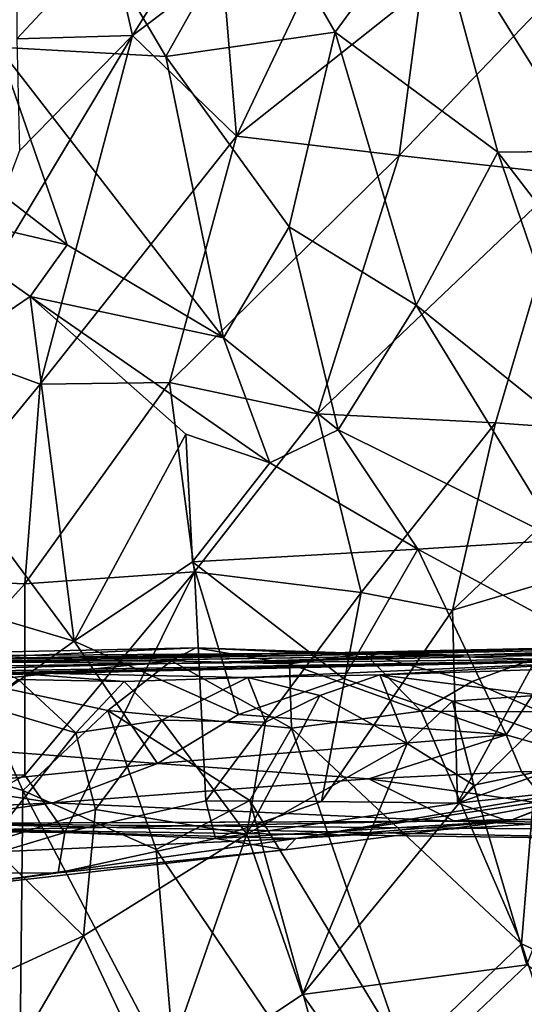
# Model space of a CAD drawing. Extents: x -15.8 to -13.9, y 4.9 to 29.2.
# Drawn here: x -15 to -14.7, y 14.5 to 15.1 of the extents above; entities that cross this region are included whole.
import ezdxf

# ---------------------------------------------------------------- set-up
doc = ezdxf.new("R2010")
doc.units = 0
doc.header["$MEASUREMENT"] = 0
doc.layers.add('1', color=7, linetype='Continuous')

msp = doc.modelspace()

# ---------------------------------------------------------------- linework, layer by layer
at = {"layer": '1'}
for points in [[(-14.96838, 15.20566, 3.63111), (-14.98916, 15.06825, 3.6823), (-15.07143, 15.24699, 3.68166)], [(-14.91883, 15.13677, 4.78444), (-14.9775, 15.21225, 4.81528), (-14.97747, 15.07361, 4.76193)], [(-14.98916, 15.06825, 3.6823), (-14.96838, 15.20566, 3.63111), (-14.88412, 15.06248, 3.62798)], [(-14.96838, 15.20566, 3.63111), (-14.82753, 15.16338, 3.59364), (-14.88412, 15.06248, 3.62798)], [(-14.83976, 15.01246, 4.83576), (-14.75598, 15.18881, 4.79964), (-14.84852, 15.11826, 4.795)], [(-14.75598, 15.18881, 4.79964), (-14.83976, 15.01246, 4.83576), (-14.7241, 15.10442, 4.8354)], [(-14.91883, 15.13677, 4.78444), (-14.90494, 15.07577, 4.78298), (-14.84054, 15.17936, 4.79274)], [(-14.90494, 15.07577, 4.78298), (-14.84852, 15.11826, 4.795), (-14.84054, 15.17936, 4.79274)], [(-14.88412, 15.06248, 3.62798), (-14.82753, 15.16338, 3.59364), (-14.77801, 15.07784, 3.59671)], [(-14.71842, 15.15935, 3.58828), (-14.77801, 15.07784, 3.59671), (-14.82753, 15.16338, 3.59364)], [(-14.67596, 15.00247, 3.60279), (-14.77801, 15.07784, 3.59671), (-14.71842, 15.15935, 3.58828)], [(-14.60984, 15.15421, 3.60307), (-14.62108, 15.00318, 3.60529), (-14.71842, 15.15935, 3.58828)], [(-14.71842, 15.15935, 3.58828), (-14.62108, 15.00318, 3.60529), (-14.67596, 15.00247, 3.60279)], [(-14.90494, 15.07577, 4.78298), (-14.91883, 15.13677, 4.78444), (-14.97747, 15.07361, 4.76193)], [(-14.84852, 15.11826, 4.795), (-14.90494, 15.07577, 4.78298), (-14.83976, 15.01246, 4.83576)], [(-14.83976, 15.01246, 4.83576), (-14.73776, 15.00053, 4.86095), (-14.7241, 15.10442, 4.8354)], [(-14.7241, 15.10442, 4.8354), (-14.73776, 15.00053, 4.86095), (-14.64612, 15.09594, 4.84273)], [(-14.73776, 15.00053, 4.86095), (-14.63151, 14.98851, 4.8632), (-14.64612, 15.09594, 4.84273)], [(-15.02278, 14.87912, 4.78706), (-14.96273, 14.85706, 4.83054), (-14.90494, 15.07577, 4.78298)], [(-14.97577, 15.0033, 4.76535), (-15.02278, 14.87912, 4.78706), (-14.90494, 15.07577, 4.78298)], [(-14.90494, 15.07577, 4.78298), (-14.97747, 15.07361, 4.76193), (-14.97577, 15.0033, 4.76535)], [(-14.83976, 15.01246, 4.83576), (-14.90494, 15.07577, 4.78298), (-14.96273, 14.85706, 4.83054)], [(-14.77801, 15.07784, 3.59671), (-14.80676, 14.95576, 3.63578), (-14.88412, 15.06248, 3.62798)], [(-14.72723, 14.90656, 3.63196), (-14.80676, 14.95576, 3.63578), (-14.77801, 15.07784, 3.59671)], [(-14.67596, 15.00247, 3.60279), (-14.72723, 14.90656, 3.63196), (-14.77801, 15.07784, 3.59671)], [(-14.98916, 15.06825, 3.6823), (-14.94598, 14.94445, 3.71523), (-15.02568, 15.00584, 3.75031)], [(-14.84793, 14.88606, 3.68225), (-14.98916, 15.06825, 3.6823), (-14.88412, 15.06248, 3.62798)], [(-14.84793, 14.88606, 3.68225), (-14.94598, 14.94445, 3.71523), (-14.98916, 15.06825, 3.6823)], [(-14.80676, 14.95576, 3.63578), (-14.84793, 14.88606, 3.68225), (-14.88412, 15.06248, 3.62798)], [(-14.96273, 14.85706, 4.83054), (-14.88186, 14.85822, 4.86335), (-14.83976, 15.01246, 4.83576)], [(-14.83976, 15.01246, 4.83576), (-14.88186, 14.85822, 4.86335), (-14.73776, 15.00053, 4.86095)], [(-15.04932, 14.96873, 3.76115), (-15.02568, 15.00584, 3.75031), (-14.94598, 14.94445, 3.71523)], [(-14.7889, 14.83849, 4.88262), (-14.73776, 15.00053, 4.86095), (-14.88186, 14.85822, 4.86335)], [(-14.7889, 14.83849, 4.88262), (-14.63151, 14.98851, 4.8632), (-14.73776, 15.00053, 4.86095)], [(-14.72723, 14.90656, 3.63196), (-14.67596, 15.00247, 3.60279), (-14.61145, 14.8134, 3.6516)], [(-14.58559, 14.88506, 3.63121), (-14.67596, 15.00247, 3.60279), (-14.62108, 15.00318, 3.60529)], [(-14.61145, 14.8134, 3.6516), (-14.67596, 15.00247, 3.60279), (-14.58559, 14.88506, 3.63121)], [(-14.63151, 14.98851, 4.8632), (-14.7889, 14.83849, 4.88262), (-14.67747, 14.83284, 4.87898)], [(-14.63151, 14.98851, 4.8632), (-14.67747, 14.83284, 4.87898), (-14.58766, 14.82647, 4.85962)], [(-15.04932, 14.96873, 3.76115), (-14.96913, 14.91209, 3.71982), (-15.0572, 14.85207, 3.71482)], [(-14.96913, 14.91209, 3.71982), (-15.04932, 14.96873, 3.76115), (-14.94598, 14.94445, 3.71523)], [(-14.80676, 14.95576, 3.63578), (-14.7761, 14.82848, 3.67445), (-14.84793, 14.88606, 3.68225)], [(-14.80676, 14.95576, 3.63578), (-14.72723, 14.90656, 3.63196), (-14.7761, 14.82848, 3.67445)], [(-14.84793, 14.88606, 3.68225), (-14.96913, 14.91209, 3.71982), (-14.94598, 14.94445, 3.71523)], [(-14.9415, 14.69593, 3.63494), (-15.0572, 14.85207, 3.71482), (-14.96913, 14.91209, 3.71982)], [(-14.9415, 14.69593, 3.63494), (-14.96913, 14.91209, 3.71982), (-14.87145, 14.82572, 3.68262)], [(-14.87145, 14.82572, 3.68262), (-14.96913, 14.91209, 3.71982), (-14.8188, 14.80773, 3.67837)], [(-14.84793, 14.88606, 3.68225), (-14.8188, 14.80773, 3.67837), (-14.96913, 14.91209, 3.71982)], [(-14.7761, 14.82848, 3.67445), (-14.72723, 14.90656, 3.63196), (-14.63685, 14.75938, 3.67556)], [(-14.63685, 14.75938, 3.67556), (-14.72723, 14.90656, 3.63196), (-14.61145, 14.8134, 3.6516)], [(-14.8188, 14.80773, 3.67837), (-14.84793, 14.88606, 3.68225), (-14.7761, 14.82848, 3.67445)], [(-15.06241, 14.73579, 4.79721), (-14.96273, 14.85706, 4.83054), (-15.02278, 14.87912, 4.78706)], [(-15.06241, 14.73579, 4.79721), (-14.97249, 14.73183, 4.84589), (-14.96273, 14.85706, 4.83054)], [(-14.96273, 14.85706, 4.83054), (-14.97249, 14.73183, 4.84589), (-14.88186, 14.85822, 4.86335)], [(-14.97249, 14.73183, 4.84589), (-14.86607, 14.73942, 4.87807), (-14.88186, 14.85822, 4.86335)], [(-14.88186, 14.85822, 4.86335), (-14.86607, 14.73942, 4.87807), (-14.7889, 14.83849, 4.88262)], [(-14.9415, 14.69593, 3.63494), (-15.07679, 14.7361, 3.69046), (-15.0572, 14.85207, 3.71482)], [(-14.76153, 14.72649, 4.88571), (-14.7889, 14.83849, 4.88262), (-14.86607, 14.73942, 4.87807)], [(-14.76153, 14.72649, 4.88571), (-14.67747, 14.83284, 4.87898), (-14.7889, 14.83849, 4.88262)], [(-14.76153, 14.72649, 4.88571), (-14.70429, 14.7154, 4.87758), (-14.67747, 14.83284, 4.87898)], [(-14.58766, 14.82647, 4.85962), (-14.67747, 14.83284, 4.87898), (-14.70429, 14.7154, 4.87758)], [(-14.8188, 14.80773, 3.67837), (-14.7761, 14.82848, 3.67445), (-14.72606, 14.75361, 3.6773)], [(-14.72606, 14.75361, 3.6773), (-14.7761, 14.82848, 3.67445), (-14.63685, 14.75938, 3.67556)], [(-14.70429, 14.7154, 4.87758), (-14.62212, 14.73992, 4.85823), (-14.58766, 14.82647, 4.85962)], [(-14.9415, 14.69593, 3.63494), (-14.87145, 14.82572, 3.68262), (-14.86743, 14.74574, 3.64712)], [(-14.86743, 14.74574, 3.64712), (-14.87145, 14.82572, 3.68262), (-14.8188, 14.80773, 3.67837)], [(-14.8188, 14.80773, 3.67837), (-14.72606, 14.75361, 3.6773), (-14.86743, 14.74574, 3.64712)], [(-14.72606, 14.75361, 3.6773), (-14.63685, 14.75938, 3.67556), (-14.62822, 14.70072, 3.68752)], [(-14.77263, 14.67258, 3.62817), (-14.86743, 14.74574, 3.64712), (-14.72606, 14.75361, 3.6773)], [(-14.72606, 14.75361, 3.6773), (-14.67074, 14.63717, 3.63892), (-14.77263, 14.67258, 3.62817)], [(-14.72606, 14.75361, 3.6773), (-14.62822, 14.70072, 3.68752), (-14.67074, 14.63717, 3.63892)], [(-14.9415, 14.69593, 3.63494), (-14.86743, 14.74574, 3.64712), (-14.83847, 14.64993, 3.61649)], [(-14.77263, 14.67258, 3.62817), (-14.83847, 14.64993, 3.61649), (-14.86743, 14.74574, 3.64712)], [(-14.70124, 14.59437, 4.84689), (-14.62212, 14.73992, 4.85823), (-14.70429, 14.7154, 4.87758)], [(-14.5596, 14.73325, 4.82773), (-14.62212, 14.73992, 4.85823), (-14.70124, 14.59437, 4.84689)], [(-15.06241, 14.73579, 4.79721), (-15.07884, 14.61446, 4.80683), (-14.97249, 14.73183, 4.84589)], [(-15.03352, 14.63036, 3.65276), (-15.07679, 14.7361, 3.69046), (-14.9415, 14.69593, 3.63494)], [(-14.86607, 14.73942, 4.87807), (-14.97249, 14.73183, 4.84589), (-14.97242, 14.61197, 4.85392)], [(-14.97242, 14.61197, 4.85392), (-14.94737, 14.57597, 4.85846), (-14.86607, 14.73942, 4.87807)], [(-14.85906, 14.59583, 4.87158), (-14.86607, 14.73942, 4.87807), (-14.94737, 14.57597, 4.85846)], [(-14.85906, 14.59583, 4.87158), (-14.76153, 14.72649, 4.88571), (-14.86607, 14.73942, 4.87807)], [(-14.97242, 14.61197, 4.85392), (-14.97249, 14.73183, 4.84589), (-15.07884, 14.61446, 4.80683)], [(-14.70124, 14.59437, 4.84689), (-14.56782, 14.6412, 4.79142), (-14.5596, 14.73325, 4.82773)], [(-14.76153, 14.72649, 4.88571), (-14.85906, 14.59583, 4.87158), (-14.78653, 14.59543, 4.86769)], [(-14.78653, 14.59543, 4.86769), (-14.70429, 14.7154, 4.87758), (-14.76153, 14.72649, 4.88571)], [(-14.78653, 14.59543, 4.86769), (-14.70124, 14.59437, 4.84689), (-14.70429, 14.7154, 4.87758)], [(-14.62822, 14.70072, 3.68752), (-14.58379, 14.61239, 3.67388), (-14.67074, 14.63717, 3.63892)], [(-15.15071, 14.68578, 3.88348), (-14.79134, 14.68838, 3.89405), (-14.86529, 14.69187, 3.80674)], [(-15.15071, 14.68578, 3.88348), (-14.86529, 14.69187, 3.80674), (-15.04475, 14.68372, 3.8124)], [(-14.8806, 14.68369, 3.77727), (-15.04475, 14.68372, 3.8124), (-14.86529, 14.69187, 3.80674)], [(-14.9415, 14.69593, 3.63494), (-14.88934, 14.61929, 3.61629), (-15.03352, 14.63036, 3.65276)], [(-14.83847, 14.64993, 3.61649), (-14.88934, 14.61929, 3.61629), (-14.9415, 14.69593, 3.63494)], [(-14.80656, 14.68178, 3.77804), (-14.8806, 14.68369, 3.77727), (-14.86529, 14.69187, 3.80674)], [(-14.75921, 14.68835, 3.81097), (-14.86529, 14.69187, 3.80674), (-14.79134, 14.68838, 3.89405)], [(-14.75921, 14.68835, 3.81097), (-14.80656, 14.68178, 3.77804), (-14.86529, 14.69187, 3.80674)], [(-14.79134, 14.68838, 3.89405), (-14.74004, 14.688, 4.04906), (-14.62359, 14.69206, 3.94425)], [(-14.62359, 14.69206, 3.94425), (-14.75921, 14.68835, 3.81097), (-14.79134, 14.68838, 3.89405)], [(-14.65399, 14.68472, 3.82502), (-14.75921, 14.68835, 3.81097), (-14.62359, 14.69206, 3.94425)], [(-14.54409, 14.69217, 4.15411), (-14.74004, 14.688, 4.04906), (-14.69739, 14.68727, 4.24446)], [(-14.54409, 14.69217, 4.15411), (-14.62359, 14.69206, 3.94425), (-14.74004, 14.688, 4.04906)], [(-14.54409, 14.69217, 4.15411), (-14.69739, 14.68727, 4.24446), (-14.34067, 14.69389, 4.2206)], [(-14.58459, 14.68848, 4.3832), (-14.34067, 14.69389, 4.2206), (-14.69739, 14.68727, 4.24446)], [(-14.74004, 14.688, 4.04906), (-15.29432, 14.67811, 4.21136), (-14.69739, 14.68727, 4.24446)], [(-15.29432, 14.67811, 4.21136), (-14.74004, 14.688, 4.04906), (-15.2858, 14.68066, 4.09426)], [(-15.29432, 14.67811, 4.21136), (-14.97826, 14.68293, 4.24669), (-14.69739, 14.68727, 4.24446)], [(-15.26847, 14.67919, 4.02647), (-15.2858, 14.68066, 4.09426), (-14.79134, 14.68838, 3.89405)], [(-15.2858, 14.68066, 4.09426), (-14.74004, 14.688, 4.04906), (-14.79134, 14.68838, 3.89405)], [(-15.26847, 14.67919, 4.02647), (-14.79134, 14.68838, 3.89405), (-15.15071, 14.68578, 3.88348)], [(-14.88108, 14.68204, 4.47899), (-15.22086, 14.67319, 4.62685), (-14.5167, 14.6859, 4.55261)], [(-15.22086, 14.67319, 4.62685), (-14.87919, 14.6775, 4.74257), (-14.5167, 14.6859, 4.55261)], [(-14.98479, 14.6763, 4.86849), (-14.58398, 14.68426, 4.73212), (-14.87919, 14.6775, 4.74257)], [(-14.83263, 14.67319, 4.92997), (-14.58398, 14.68426, 4.73212), (-14.98479, 14.6763, 4.86849)], [(-14.69739, 14.68727, 4.24446), (-14.97826, 14.68293, 4.24669), (-14.88108, 14.68204, 4.47899)], [(-14.58459, 14.68848, 4.3832), (-14.88108, 14.68204, 4.47899), (-14.5167, 14.6859, 4.55261)], [(-14.58459, 14.68848, 4.3832), (-14.69739, 14.68727, 4.24446), (-14.88108, 14.68204, 4.47899)], [(-14.5167, 14.6859, 4.55261), (-14.87919, 14.6775, 4.74257), (-14.58398, 14.68426, 4.73212)], [(-14.83263, 14.67319, 4.92997), (-14.74998, 14.67482, 4.9403), (-14.58398, 14.68426, 4.73212)], [(-14.72406, 14.65206, 3.7775), (-14.80656, 14.68178, 3.77804), (-14.75921, 14.68835, 3.81097)], [(-14.75921, 14.68835, 3.81097), (-14.69198, 14.67075, 3.79286), (-14.72406, 14.65206, 3.7775)], [(-14.65399, 14.68472, 3.82502), (-14.69198, 14.67075, 3.79286), (-14.75921, 14.68835, 3.81097)], [(-14.58398, 14.68426, 4.73212), (-14.74998, 14.67482, 4.9403), (-14.618, 14.67919, 4.8757)], [(-14.64929, 14.6517, 3.80412), (-14.69198, 14.67075, 3.79286), (-14.65399, 14.68472, 3.82502)], [(-15.25157, 14.67654, 4.44156), (-14.88108, 14.68204, 4.47899), (-14.97826, 14.68293, 4.24669)], [(-14.88108, 14.68204, 4.47899), (-15.25157, 14.67654, 4.44156), (-15.21641, 14.6774, 4.56005)], [(-15.22086, 14.67319, 4.62685), (-14.88108, 14.68204, 4.47899), (-15.21641, 14.6774, 4.56005)], [(-15.00483, 14.67065, 3.77832), (-15.04475, 14.68372, 3.8124), (-14.8806, 14.68369, 3.77727)], [(-15.00483, 14.67065, 3.77832), (-14.8806, 14.68369, 3.77727), (-14.92043, 14.6525, 3.75684)], [(-14.8806, 14.68369, 3.77727), (-14.80526, 14.64145, 3.75335), (-14.92043, 14.6525, 3.75684)], [(-14.8806, 14.68369, 3.77727), (-14.80656, 14.68178, 3.77804), (-14.80526, 14.64145, 3.75335)], [(-14.72406, 14.65206, 3.7775), (-14.80526, 14.64145, 3.75335), (-14.80656, 14.68178, 3.77804)], [(-14.74998, 14.67482, 4.9403), (-14.64944, 14.66216, 4.92788), (-14.618, 14.67919, 4.8757)], [(-14.87919, 14.6775, 4.74257), (-15.22086, 14.67319, 4.62685), (-15.18792, 14.67323, 4.68164)], [(-14.87919, 14.6775, 4.74257), (-15.18792, 14.67323, 4.68164), (-15.17985, 14.67027, 4.75872)], [(-15.17985, 14.67027, 4.75872), (-14.98479, 14.6763, 4.86849), (-14.87919, 14.6775, 4.74257)], [(-14.94042, 14.63855, 4.95137), (-14.97671, 14.67197, 4.91829), (-14.9976, 14.65537, 4.92402)], [(-14.98479, 14.6763, 4.86849), (-14.97671, 14.67197, 4.91829), (-14.91019, 14.6707, 4.92439)], [(-14.98479, 14.6763, 4.86849), (-14.91019, 14.6707, 4.92439), (-14.83263, 14.67319, 4.92997)], [(-14.94042, 14.63855, 4.95137), (-14.91019, 14.6707, 4.92439), (-14.97671, 14.67197, 4.91829)], [(-14.88664, 14.64657, 4.96144), (-14.83263, 14.67319, 4.92997), (-14.91019, 14.6707, 4.92439)], [(-14.82156, 14.64524, 4.9628), (-14.83263, 14.67319, 4.92997), (-14.88664, 14.64657, 4.96144)], [(-14.77263, 14.67258, 3.62817), (-14.67074, 14.63717, 3.63892), (-14.83847, 14.64993, 3.61649)], [(-14.74998, 14.67482, 4.9403), (-14.83263, 14.67319, 4.92997), (-14.78744, 14.66184, 4.96767)], [(-14.82156, 14.64524, 4.9628), (-14.78744, 14.66184, 4.96767), (-14.83263, 14.67319, 4.92997)], [(-14.74998, 14.67482, 4.9403), (-14.78744, 14.66184, 4.96767), (-14.73283, 14.63181, 4.96697)], [(-14.70432, 14.65848, 4.9551), (-14.74998, 14.67482, 4.9403), (-14.73283, 14.63181, 4.96697)], [(-14.70432, 14.65848, 4.9551), (-14.64944, 14.66216, 4.92788), (-14.74998, 14.67482, 4.9403)], [(-15.00483, 14.67065, 3.77832), (-14.97368, 14.60231, 3.75069), (-15.03438, 14.62114, 3.77253)], [(-14.97368, 14.60231, 3.75069), (-15.00483, 14.67065, 3.77832), (-14.92043, 14.6525, 3.75684)], [(-14.88664, 14.64657, 4.96144), (-14.91019, 14.6707, 4.92439), (-14.94042, 14.63855, 4.95137)], [(-14.64929, 14.6517, 3.80412), (-14.72406, 14.65206, 3.7775), (-14.69198, 14.67075, 3.79286)], [(-14.83327, 14.57502, 4.96912), (-14.78744, 14.66184, 4.96767), (-14.82156, 14.64524, 4.9628)], [(-14.83327, 14.57502, 4.96912), (-14.73283, 14.63181, 4.96697), (-14.78744, 14.66184, 4.96767)], [(-14.64944, 14.66216, 4.92788), (-14.70432, 14.65848, 4.9551), (-14.60739, 14.62328, 4.91612)], [(-14.94042, 14.63855, 4.95137), (-14.9976, 14.65537, 4.92402), (-14.99548, 14.56932, 4.94092)], [(-14.69096, 14.60575, 4.94992), (-14.70432, 14.65848, 4.9551), (-14.73283, 14.63181, 4.96697)], [(-14.60739, 14.62328, 4.91612), (-14.70432, 14.65848, 4.9551), (-14.69096, 14.60575, 4.94992)], [(-14.92043, 14.6525, 3.75684), (-14.89016, 14.5654, 3.73242), (-14.97368, 14.60231, 3.75069)], [(-14.92043, 14.6525, 3.75684), (-14.8315, 14.59602, 3.73586), (-14.89016, 14.5654, 3.73242)], [(-14.8315, 14.59602, 3.73586), (-14.92043, 14.6525, 3.75684), (-14.80526, 14.64145, 3.75335)], [(-14.88934, 14.61929, 3.61629), (-14.83847, 14.64993, 3.61649), (-14.67074, 14.63717, 3.63892)], [(-14.80526, 14.64145, 3.75335), (-14.72406, 14.65206, 3.7775), (-14.66104, 14.50629, 3.73936)], [(-14.66104, 14.50629, 3.73936), (-14.72406, 14.65206, 3.7775), (-14.64929, 14.6517, 3.80412)], [(-14.64929, 14.6517, 3.80412), (-14.5627, 14.46092, 3.76636), (-14.66104, 14.50629, 3.73936)], [(-14.92822, 14.59046, 4.96242), (-14.88664, 14.64657, 4.96144), (-14.94042, 14.63855, 4.95137)], [(-14.92822, 14.59046, 4.96242), (-14.83327, 14.57502, 4.96912), (-14.88664, 14.64657, 4.96144)], [(-14.88664, 14.64657, 4.96144), (-14.83327, 14.57502, 4.96912), (-14.82156, 14.64524, 4.9628)], [(-14.8315, 14.59602, 3.73586), (-14.80526, 14.64145, 3.75335), (-14.73427, 14.43576, 3.70489)], [(-14.80526, 14.64145, 3.75335), (-14.66104, 14.50629, 3.73936), (-14.73427, 14.43576, 3.70489)], [(-14.70124, 14.59437, 4.84689), (-14.6182, 14.60335, 4.79821), (-14.56782, 14.6412, 4.79142)], [(-14.94042, 14.63855, 4.95137), (-14.99548, 14.56932, 4.94092), (-14.92822, 14.59046, 4.96242)], [(-14.67074, 14.63717, 3.63892), (-14.7568, 14.60974, 3.64068), (-14.88934, 14.61929, 3.61629)], [(-14.66104, 14.6143, 3.64429), (-14.7568, 14.60974, 3.64068), (-14.67074, 14.63717, 3.63892)], [(-14.66104, 14.6143, 3.64429), (-14.67074, 14.63717, 3.63892), (-14.58379, 14.61239, 3.67388)], [(-14.88934, 14.61929, 3.61629), (-15.02621, 14.60557, 3.65792), (-15.03352, 14.63036, 3.65276)], [(-14.83327, 14.57502, 4.96912), (-14.79835, 14.47443, 4.93634), (-14.73283, 14.63181, 4.96697)], [(-14.73283, 14.63181, 4.96697), (-14.79835, 14.47443, 4.93634), (-14.69096, 14.60575, 4.94992)], [(-14.60739, 14.62328, 4.91612), (-14.69096, 14.60575, 4.94992), (-14.65768, 14.49318, 4.89427)], [(-14.97368, 14.60231, 3.75069), (-14.97557, 14.42612, 3.73425), (-15.03438, 14.62114, 3.77253)], [(-15.03438, 14.62114, 3.77253), (-14.97557, 14.42612, 3.73425), (-15.01157, 14.45014, 3.7536)], [(-14.88934, 14.61929, 3.61629), (-14.95464, 14.59474, 3.66616), (-15.02621, 14.60557, 3.65792)], [(-14.7568, 14.60974, 3.64068), (-14.95464, 14.59474, 3.66616), (-14.88934, 14.61929, 3.61629)], [(-14.97242, 14.61197, 4.85392), (-15.07884, 14.61446, 4.80683), (-15.03523, 14.57681, 4.82715)], [(-14.94737, 14.57597, 4.85846), (-14.97242, 14.61197, 4.85392), (-15.03523, 14.57681, 4.82715)], [(-14.7568, 14.60974, 3.64068), (-14.66104, 14.6143, 3.64429), (-14.64431, 14.59387, 3.66649)], [(-14.64431, 14.59387, 3.66649), (-14.66104, 14.6143, 3.64429), (-14.58379, 14.61239, 3.67388)], [(-15.10531, 14.58707, 3.71308), (-15.02621, 14.60557, 3.65792), (-14.95464, 14.59474, 3.66616)], [(-14.70309, 14.58313, 3.71114), (-14.95464, 14.59474, 3.66616), (-14.7568, 14.60974, 3.64068)], [(-14.58303, 14.6055, 4.69761), (-14.80267, 14.5723, 4.62942), (-14.58418, 14.58559, 4.48701)], [(-14.61532, 14.60394, 4.75067), (-14.80267, 14.5723, 4.62942), (-14.58303, 14.6055, 4.69761)], [(-14.66917, 14.58321, 4.80253), (-14.80267, 14.5723, 4.62942), (-14.61532, 14.60394, 4.75067)], [(-14.65768, 14.49318, 4.89427), (-14.69096, 14.60575, 4.94992), (-14.79835, 14.47443, 4.93634)], [(-14.7568, 14.60974, 3.64068), (-14.64431, 14.59387, 3.66649), (-14.70309, 14.58313, 3.71114)], [(-14.6182, 14.60335, 4.79821), (-14.66917, 14.58321, 4.80253), (-14.61532, 14.60394, 4.75067)], [(-14.87788, 14.4199, 3.71321), (-14.97557, 14.42612, 3.73425), (-14.97368, 14.60231, 3.75069)], [(-14.97368, 14.60231, 3.75069), (-14.89016, 14.5654, 3.73242), (-14.87788, 14.4199, 3.71321)], [(-14.6182, 14.60335, 4.79821), (-14.70124, 14.59437, 4.84689), (-14.66917, 14.58321, 4.80253)], [(-15.10531, 14.58707, 3.71308), (-14.95464, 14.59474, 3.66616), (-15.04658, 14.5816, 3.73789)], [(-14.95464, 14.59474, 3.66616), (-14.70309, 14.58313, 3.71114), (-15.04658, 14.5816, 3.73789)], [(-14.85906, 14.59583, 4.87158), (-14.94737, 14.57597, 4.85846), (-14.85286, 14.57237, 4.85523)], [(-14.8315, 14.59602, 3.73586), (-14.77694, 14.39805, 3.69875), (-14.89016, 14.5654, 3.73242)], [(-14.85906, 14.59583, 4.87158), (-14.85286, 14.57237, 4.85523), (-14.78653, 14.59543, 4.86769)], [(-14.70124, 14.59437, 4.84689), (-14.78653, 14.59543, 4.86769), (-14.85286, 14.57237, 4.85523)], [(-14.70124, 14.59437, 4.84689), (-14.85286, 14.57237, 4.85523), (-14.66917, 14.58321, 4.80253)], [(-14.73427, 14.43576, 3.70489), (-14.77694, 14.39805, 3.69875), (-14.8315, 14.59602, 3.73586)], [(-14.55531, 14.58636, 3.68152), (-14.70309, 14.58313, 3.71114), (-14.64431, 14.59387, 3.66649)], [(-14.58418, 14.58559, 4.48701), (-15.00142, 14.57772, 4.26467), (-14.49237, 14.57064, 3.97454)], [(-14.80267, 14.5723, 4.62942), (-15.00142, 14.57772, 4.26467), (-14.58418, 14.58559, 4.48701)], [(-14.92822, 14.59046, 4.96242), (-14.99548, 14.56932, 4.94092), (-14.93577, 14.51129, 4.95396)], [(-14.93577, 14.51129, 4.95396), (-14.83327, 14.57502, 4.96912), (-14.92822, 14.59046, 4.96242)], [(-14.5493, 14.5816, 3.7302), (-14.70309, 14.58313, 3.71114), (-14.55531, 14.58636, 3.68152)], [(-14.70309, 14.58313, 3.71114), (-15.03898, 14.58174, 3.95983), (-15.04658, 14.5816, 3.73789)], [(-14.70309, 14.58313, 3.71114), (-14.55774, 14.57743, 3.80061), (-15.03898, 14.58174, 3.95983)], [(-15.03898, 14.58174, 3.95983), (-14.49237, 14.57064, 3.97454), (-15.00142, 14.57772, 4.26467)], [(-14.49237, 14.57064, 3.97454), (-15.03898, 14.58174, 3.95983), (-14.55774, 14.57743, 3.80061)], [(-14.66917, 14.58321, 4.80253), (-14.85286, 14.57237, 4.85523), (-14.80916, 14.56528, 4.80951)], [(-14.66917, 14.58321, 4.80253), (-14.80916, 14.56528, 4.80951), (-14.80267, 14.5723, 4.62942)], [(-14.5493, 14.5816, 3.7302), (-14.55774, 14.57743, 3.80061), (-14.70309, 14.58313, 3.71114)], [(-14.80267, 14.5723, 4.62942), (-15.1915, 14.55499, 4.40066), (-15.00142, 14.57772, 4.26467)], [(-15.03523, 14.57681, 4.82715), (-15.03304, 14.55028, 4.81204), (-14.94737, 14.57597, 4.85846)], [(-14.95156, 14.55074, 4.82528), (-14.94737, 14.57597, 4.85846), (-15.03304, 14.55028, 4.81204)], [(-14.94737, 14.57597, 4.85846), (-14.95156, 14.55074, 4.82528), (-14.85286, 14.57237, 4.85523)], [(-14.88966, 14.41328, 4.9267), (-14.83327, 14.57502, 4.96912), (-14.93577, 14.51129, 4.95396)], [(-14.88966, 14.41328, 4.9267), (-14.79835, 14.47443, 4.93634), (-14.83327, 14.57502, 4.96912)], [(-14.80267, 14.5723, 4.62942), (-15.03307, 14.53973, 4.73112), (-15.1915, 14.55499, 4.40066)], [(-14.80267, 14.5723, 4.62942), (-14.80916, 14.56528, 4.80951), (-15.03307, 14.53973, 4.73112)], [(-14.99548, 14.56932, 4.94092), (-15.02605, 14.46976, 4.92352), (-14.93577, 14.51129, 4.95396)], [(-14.95156, 14.55074, 4.82528), (-14.80916, 14.56528, 4.80951), (-14.85286, 14.57237, 4.85523)], [(-15.03307, 14.53973, 4.73112), (-14.80916, 14.56528, 4.80951), (-14.95156, 14.55074, 4.82528)], [(-14.77694, 14.39805, 3.69875), (-14.87788, 14.4199, 3.71321), (-14.89016, 14.5654, 3.73242)], [(-14.95156, 14.55074, 4.82528), (-15.03304, 14.55028, 4.81204), (-15.03307, 14.53973, 4.73112)], [(-14.93577, 14.51129, 4.95396), (-15.02605, 14.46976, 4.92352), (-15.02961, 14.35013, 4.8897)], [(-14.93577, 14.51129, 4.95396), (-15.02961, 14.35013, 4.8897), (-14.88966, 14.41328, 4.9267)], [(-14.62156, 14.38582, 3.71924), (-14.73427, 14.43576, 3.70489), (-14.66104, 14.50629, 3.73936)], [(-14.66104, 14.50629, 3.73936), (-14.5627, 14.46092, 3.76636), (-14.62156, 14.38582, 3.71924)], [(-14.65768, 14.49318, 4.89427), (-14.79835, 14.47443, 4.93634), (-14.74986, 14.4054, 4.90141)], [(-14.74986, 14.4054, 4.90141), (-14.61782, 14.46428, 4.88679), (-14.65768, 14.49318, 4.89427)], [(-14.88966, 14.41328, 4.9267), (-14.74986, 14.4054, 4.90141), (-14.79835, 14.47443, 4.93634)]]:
    msp.add_3dface(points, dxfattribs=at)

doc.saveas('drawing.dxf')
